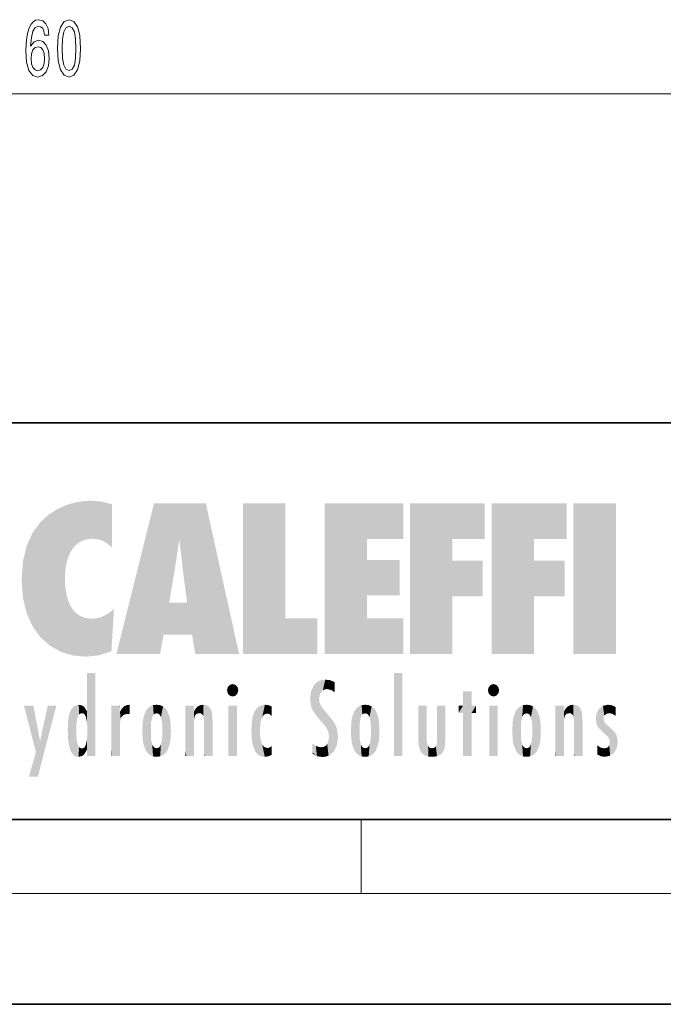
# Model space of a CAD drawing. Extents: x 0 to 420, y 0 to 297.
# Drawn here: x 245 to 280, y 0 to 53 of the extents above; entities that cross this region are included whole.
import ezdxf

# ---------------------------------------------------------------- set-up
doc = ezdxf.new("R2010")
doc.units = 0

msp = doc.modelspace()

# ---------------------------------------------------------------- linework, layer by layer
at = {"color": 7, "lineweight": 13}
for p, q in [((165.402924, 49.304199), (320.471954, 49.304199)), ((263.75, 6), (263.75, 10)), ((414, 6), (16, 6))]:
    msp.add_line(p, q, dxfattribs=at)
at = {"color": 7, "lineweight": 35}
for p, q in [((230, 31.5), (410, 31.5)), ((20, 10), (410, 10)), ((230, 10), (410, 10)), ((0, 0), (420, 0))]:
    msp.add_line(p, q, dxfattribs=at)
at = {"color": 7, "lineweight": 13}
for points in [[(246.830536, 52.495842), (246.781265, 52.845985), (246.667145, 53.105354), (246.490768, 53.269615), (246.262527, 53.325813), (246.109497, 53.295555), (245.977234, 53.213425), (245.860504, 53.079414), (245.761963, 52.889214), (245.684143, 52.651459), (245.627075, 52.361839), (245.590775, 52.02034), (245.580399, 51.635612), (245.621887, 51.021782), (245.748993, 50.57653), (245.953888, 50.308525), (246.234009, 50.217743), (246.48558, 50.295555), (246.677521, 50.498726), (246.802017, 50.818611), (246.8461, 51.224945), (246.802017, 51.635612), (246.682709, 51.951172), (246.49855, 52.150024), (246.270309, 52.219185), (246.023911, 52.132729), (245.839767, 51.88633), (245.878662, 52.361839), (245.96167, 52.703339), (246.08876, 52.906502), (246.265121, 52.97567), (246.394806, 52.941086), (246.493362, 52.850311), (246.558212, 52.699013), (246.591919, 52.495842)], [(247.294373, 51.769615), (247.333282, 51.090942), (247.455185, 50.606796), (247.649704, 50.312843), (247.919449, 50.217743), (248.1866, 50.312843), (248.381119, 50.606796), (248.500427, 51.090942), (248.541931, 51.769615), (248.500427, 52.44397), (248.451141, 52.711983), (248.381119, 52.932442), (248.1866, 53.226387), (247.919449, 53.325813), (247.649704, 53.226387), (247.455185, 52.928116), (247.333282, 52.44397)], [(247.543365, 51.769615), (247.564117, 52.292671), (247.628952, 52.668755), (247.745667, 52.889214), (247.919449, 52.967026), (248.090637, 52.889214), (248.207336, 52.668755), (248.272186, 52.292671), (248.292938, 51.769615), (248.272186, 51.242241), (248.207336, 50.866158), (248.090637, 50.645699), (247.919449, 50.572212), (247.745667, 50.645699), (247.628952, 50.866158), (247.564117, 51.242241)], [(246.594513, 51.220627), (246.565994, 50.948288), (246.493362, 50.740799), (246.376648, 50.60247), (246.231415, 50.559242), (246.078384, 50.60247), (245.96167, 50.736473), (245.886444, 50.94397), (245.863098, 51.216301), (245.889038, 51.484314), (245.96167, 51.687485), (246.080978, 51.817169), (246.241791, 51.864716), (246.381836, 51.817169), (246.493362, 51.691811), (246.565994, 51.48864)]]:
    msp.add_lwpolyline(points, close=True, dxfattribs=at)
at = {"color": 114, "lineweight": 5}
for points in [[(248.225143, 27.173529), (248.111923, 24.675468), (248.686157, 27.252592), (248.262955, 24.855347)], [(248.262955, 24.855347), (248.509949, 25.047398), (248.686157, 27.252592), (248.813705, 25.172501)], [(248.686157, 27.252592), (248.813705, 25.172501), (249.077774, 27.275316), (249.179199, 25.217192)], [(249.077774, 27.275316), (249.179199, 25.217192), (249.676224, 27.230614), (249.594284, 25.161049)], [(249.676224, 27.230614), (249.594284, 25.161049), (249.967041, 24.97489)], [(250.24939, 27.080276), (249.676224, 27.230614), (250.24939, 24.740677), (249.967041, 24.97489)], [(246.795135, 26.508978), (246.901733, 19.408924), (247.283432, 26.823689), (247.49231, 19.084898)], [(247.283432, 26.823689), (247.49231, 19.084898), (247.761185, 27.036129)], [(247.49231, 19.084898), (247.692169, 23.050819), (247.761185, 27.036129), (247.714249, 23.477276)], [(247.761185, 27.036129), (247.714249, 23.477276), (247.788864, 23.920311)], [(248.225143, 27.173529), (247.761185, 27.036129), (247.872559, 24.20422), (247.788864, 23.920311)], [(248.225143, 27.173529), (247.872559, 24.20422), (248.111923, 24.675468), (247.987885, 24.471178)], [(250.24939, 27.080276), (250.24939, 24.740677), (250.24939, 25.910477), (250.24939, 24.761557)], [(250.24939, 27.080276), (250.24939, 25.910477), (250.24939, 26.906931), (250.24939, 26.638954)], [(250.24939, 27.080276), (250.24939, 26.906931), (250.24939, 27.023785)], [(252.850708, 18.967134), (252.523972, 27.134508), (250.48497, 18.967134)], [(255.329041, 27.134508), (252.523972, 27.134508), (254.067398, 23.646654), (253.898407, 25.184814)], [(253.898407, 25.184814), (252.523972, 27.134508), (253.042221, 20.017813), (252.850708, 18.967134)], [(255.329041, 27.134508), (254.067398, 23.646654), (254.089752, 23.475666), (254.074722, 23.590559)], [(255.329041, 27.134508), (254.089752, 23.475666), (254.211884, 22.541525), (254.123657, 23.216351)], [(255.329041, 27.134508), (254.211884, 22.541525), (254.315231, 21.751013), (254.313477, 21.764442)], [(255.329041, 27.134508), (254.315231, 21.751013), (254.75444, 18.967134), (254.585449, 20.017813)], [(255.329041, 27.134508), (254.75444, 18.967134), (257.131531, 18.967134)], [(257.345825, 27.134508), (259.643982, 27.134508), (257.345825, 18.967134), (259.643982, 20.895159)], [(264.061859, 25.206451), (261.763672, 18.967134), (266.033112, 27.134508), (261.763672, 27.134508)], [(264.061859, 25.206451), (266.033112, 27.134508), (266.033112, 25.206451)], [(268.689148, 25.206451), (266.3909, 18.967134), (270.446381, 27.134508), (266.3909, 27.134508)], [(268.689148, 25.206451), (270.446381, 27.134508), (270.446381, 25.206451)], [(273.118317, 25.206451), (270.820129, 18.967134), (274.87558, 27.134508), (270.820129, 27.134508)], [(273.118317, 25.206451), (274.87558, 27.134508), (274.87558, 25.206451)], [(277.547546, 18.967134), (275.249329, 18.967134), (277.547546, 27.134508), (275.249329, 27.134508)], [(277.547546, 18.967134), (277.547546, 27.134508), (277.547546, 18.967134)], [(246.340286, 26.084427), (246.383911, 19.863441), (246.795135, 26.508978), (246.901733, 19.408924)], [(245.943573, 25.535473), (245.954269, 20.448957), (246.340286, 26.084427), (246.383911, 19.863441)], [(245.629669, 24.847553), (245.954269, 20.448957), (245.943573, 25.535473)], [(253.898407, 25.184814), (253.042221, 20.017813), (253.352341, 21.787449), (253.346283, 21.751013)], [(253.898407, 25.184814), (253.352341, 21.787449), (253.394485, 22.040693), (253.365005, 21.863541)], [(253.898407, 25.184814), (253.394485, 22.040693), (253.658249, 23.625854), (253.477814, 22.541525)], [(253.898407, 25.184814), (253.658249, 23.625854), (253.78006, 24.415667), (253.661713, 23.646654)], [(264.061859, 20.895159), (261.763672, 18.967134), (264.061859, 24.068939), (264.061859, 25.206451)], [(266.3909, 18.967134), (268.689148, 25.206451), (268.689148, 18.967134), (268.689148, 24.025667)], [(270.820129, 18.967134), (273.118317, 25.206451), (273.118317, 18.967134), (273.118317, 24.025667)], [(245.423218, 24.006113), (245.628265, 21.165981), (245.629669, 24.847553), (245.954269, 20.448957)], [(245.348923, 22.996586), (245.421326, 22.015022), (245.423218, 24.006113), (245.628265, 21.165981)], [(264.061859, 20.895159), (264.061859, 24.068939), (264.061859, 22.140915)], [(264.061859, 22.140915), (264.061859, 24.068939), (265.830505, 22.140915), (265.830505, 24.068939)], [(268.689148, 18.967134), (268.689148, 24.025667), (268.689148, 22.09761), (270.333771, 24.025667)], [(268.689148, 22.09761), (270.333771, 24.025667), (270.333771, 22.09761)], [(273.118317, 18.967134), (273.118317, 24.025667), (273.118317, 22.09761), (274.763, 24.025667)], [(273.118317, 22.09761), (274.763, 24.025667), (274.763, 22.09761)], [(248.140198, 18.890856), (247.714096, 22.606712), (247.49231, 19.084898), (247.692169, 23.050819)], [(247.869644, 21.874062), (247.787628, 22.157452), (248.140198, 18.890856), (247.714096, 22.606712)], [(248.140198, 18.890856), (247.982239, 21.610163), (247.869644, 21.874062)], [(248.140198, 18.890856), (248.249557, 21.234249), (247.982239, 21.610163), (248.102951, 21.409719)], [(250.347366, 21.349228), (250.350632, 21.404415), (250.216736, 19.139231), (250.04631, 21.165112)], [(250.347366, 21.349228), (250.216736, 19.139231), (250.32515, 20.97328), (250.283081, 20.261623)], [(250.347366, 21.349228), (250.32515, 20.97328), (250.340622, 21.235071)], [(254.585449, 20.017813), (253.399994, 21.751013), (253.042221, 20.017813), (253.346283, 21.751013)], [(254.585449, 20.017813), (254.223114, 21.751013), (253.399994, 21.751013), (254.084244, 21.751013)], [(254.585449, 20.017813), (254.315231, 21.751013), (254.223114, 21.751013), (254.284943, 21.751013)], [(248.829926, 18.826288), (248.249557, 21.234249), (248.140198, 18.890856)], [(248.829926, 18.826288), (248.781952, 20.927324), (248.249557, 21.234249), (248.488678, 21.047979)], [(248.829926, 18.826288), (249.539612, 18.89942), (248.781952, 20.927324), (249.133987, 20.884413)], [(249.539612, 18.89942), (249.406921, 20.904562), (249.133987, 20.884413)], [(250.21553, 19.118832), (249.648804, 20.963295), (249.539612, 18.89942), (249.406921, 20.904562)], [(250.216736, 19.139231), (250.04631, 21.165112), (250.21553, 19.118832), (249.648804, 20.963295)], [(257.345825, 18.967134), (259.643982, 20.895159), (261.367554, 18.967134), (261.367554, 20.895159)], [(264.061859, 20.895159), (266.033112, 20.895159), (261.763672, 18.967134), (266.033112, 18.967134)], [(248.903397, 15.112939), (248.888428, 15.302769), (248.891129, 17.625853), (248.88855, 17.080669)], [(248.903397, 15.112939), (248.891129, 17.625853), (248.892426, 17.90152), (248.892029, 17.818693)], [(248.903397, 15.112939), (248.892426, 17.90152), (248.914917, 17.941181), (248.892609, 17.941181)], [(248.903397, 15.112939), (248.914917, 17.941181), (248.907272, 14.816108)], [(248.950485, 13.445845), (248.907272, 14.816108), (249.23201, 17.941181), (248.914917, 17.941181)], [(248.950485, 13.445845), (249.23201, 17.941181), (249.053925, 13.445845)], [(249.303146, 13.445845), (249.053925, 13.445845), (249.303146, 17.941181), (249.23201, 17.941181)], [(249.350845, 13.445845), (249.303146, 13.445845), (249.350845, 17.906908), (249.350845, 17.941181)], [(249.303146, 13.445845), (249.303146, 17.941181), (249.350845, 17.941181)], [(249.350845, 13.445845), (249.350845, 17.906908), (249.350845, 14.412038), (249.350845, 15.952339)], [(265.982269, 17.941181), (265.982269, 13.445845), (265.524078, 17.941181), (265.524078, 13.445845)], [(265.982269, 17.941181), (265.524078, 17.941181), (265.982269, 17.941181)], [(248.888428, 15.302769), (248.88298, 15.900322), (248.88855, 17.080669)], [(256.52063, 16.836887), (256.630585, 17.299248), (256.478912, 17.009604), (256.52063, 17.178501)], [(256.52063, 16.836887), (256.935852, 17.299248), (256.630585, 17.299248), (256.786041, 17.345379)], [(256.52063, 16.836887), (257.088226, 17.009604), (256.935852, 17.299248), (257.045624, 17.178501)], [(261.035492, 16.129967), (261.125671, 15.906108), (261.029785, 16.943932), (261.183868, 17.276356)], [(261.383331, 15.538221), (261.305298, 17.409313), (261.125671, 15.906108), (261.183868, 17.276356)], [(261.383331, 15.538221), (261.465973, 16.549204), (261.305298, 17.409313), (261.454956, 17.50802)], [(261.61676, 17.564173), (261.454956, 17.50802), (261.51886, 16.810593), (261.465973, 16.549204)], [(261.61676, 17.564173), (261.51886, 16.810593), (261.802338, 17.583727), (261.668152, 17.000961)], [(261.668152, 17.000961), (261.774536, 17.055223), (261.802338, 17.583727), (261.89975, 17.074581)], [(261.802338, 17.583727), (261.89975, 17.074581), (262.071594, 17.554585), (262.143768, 17.015884)], [(262.071594, 17.554585), (262.143768, 17.015884), (262.319031, 17.448257), (262.318787, 17.42164)], [(262.317291, 17.255701), (262.31842, 17.379187), (262.143768, 17.015884), (262.318787, 17.42164)], [(262.317291, 17.255701), (262.143768, 17.015884), (262.314636, 16.95821), (262.314117, 16.901283)], [(270.654968, 16.836887), (270.764923, 17.299248), (270.613251, 17.009604), (270.654968, 17.178501)], [(270.654968, 16.836887), (271.07016, 17.299248), (270.764923, 17.299248), (270.920349, 17.345379)], [(270.654968, 16.836887), (271.222565, 17.009604), (271.07016, 17.299248), (271.179962, 17.178501)], [(256.52063, 16.836887), (256.935852, 16.714718), (257.088226, 17.009604), (257.045624, 16.836887)], [(256.52063, 16.836887), (256.630585, 16.714718), (256.935852, 16.714718), (256.786041, 16.668377)], [(261.035492, 16.129967), (261.029785, 16.943932), (260.978516, 16.538387)], [(261.624023, 15.276784), (261.49765, 16.312929), (261.383331, 15.538221), (261.465973, 16.549204)], [(269.7276, 16.955366), (269.269409, 15.780146), (269.269409, 16.180971), (269.020752, 15.780146)], [(269.7276, 13.445845), (269.269409, 13.445845), (269.7276, 16.955366), (269.269409, 15.780146)], [(269.7276, 16.955366), (269.269409, 16.180971), (269.269409, 16.955366)], [(269.7276, 16.180971), (269.7276, 13.445845), (269.7276, 16.955366)], [(270.654968, 16.836887), (271.07016, 16.714718), (271.222565, 17.009604), (271.179962, 16.836887)], [(270.654968, 16.836887), (270.764923, 16.714718), (271.07016, 16.714718), (270.920349, 16.668377)], [(246.125641, 13.667894), (245.472443, 16.180971), (246.344986, 14.274477), (245.984222, 16.180971)], [(246.227966, 12.324745), (246.344986, 14.274477), (247.232132, 16.180971), (246.354691, 14.274477)], [(247.232132, 16.180971), (246.354691, 14.274477), (246.769073, 16.180971)], [(248.025726, 13.678757), (248.032227, 15.968724), (248.188568, 13.478816), (248.19873, 16.153973)], [(248.188568, 13.478816), (248.19873, 16.153973), (248.29834, 13.422511)], [(248.444183, 16.224279), (248.331146, 15.305006), (248.19873, 16.153973), (248.318085, 15.115333)], [(248.19873, 16.153973), (248.318085, 15.115333), (248.29834, 13.422511), (248.317459, 14.816114)], [(248.466553, 15.701984), (248.389664, 15.57155), (248.444183, 16.224279), (248.331146, 15.305006)], [(248.641327, 16.180151), (248.466553, 15.701984), (248.444183, 16.224279)], [(248.641327, 16.180151), (248.619614, 15.769328), (248.466553, 15.701984), (248.519409, 15.74395)], [(248.619614, 15.769328), (248.641327, 16.180151), (248.710373, 15.74377), (248.738861, 16.106903)], [(248.710373, 15.74377), (248.738861, 16.106903), (248.758835, 15.701528), (248.882874, 15.877683)], [(250.555115, 13.445845), (250.259827, 16.180971), (250.23468, 13.445845), (250.212143, 16.180971)], [(250.23468, 13.445845), (250.212143, 16.180971), (250.212143, 16.152027)], [(250.23468, 13.445845), (250.212143, 16.152027), (250.212143, 13.881045), (250.212143, 14.627445)], [(250.647995, 16.180971), (250.330948, 16.180971), (250.555115, 13.445845), (250.259827, 16.180971)], [(250.555115, 13.445845), (250.626999, 13.445845), (250.647995, 16.180971), (250.675201, 13.445845)], [(250.670288, 16.180971), (250.647995, 16.180971), (250.670288, 15.870038), (250.670288, 15.845119)], [(250.647995, 16.180971), (250.675201, 13.445845), (250.670288, 15.845119), (250.675201, 15.168117)], [(250.670288, 16.180971), (250.670288, 15.870038), (250.670288, 16.117584), (250.670288, 16.013044)], [(250.680038, 15.845119), (250.715637, 15.466833), (250.781006, 16.018089)], [(250.715637, 15.466833), (250.771454, 15.577068), (250.781006, 16.018089), (250.855713, 15.658415)], [(250.781006, 16.018089), (250.855713, 15.658415), (250.910889, 16.141848), (250.971924, 15.708767)], [(250.910889, 16.141848), (250.971924, 15.708767), (251.043365, 16.203171), (251.123627, 15.726019)], [(251.201553, 16.224279), (251.043365, 16.203171), (251.162598, 15.723297), (251.123627, 15.726019)], [(251.201553, 16.224279), (251.162598, 15.723297), (251.201553, 15.74509), (251.201553, 15.720576)], [(251.201553, 16.224279), (251.201553, 15.74509), (251.201553, 16.171852), (251.201553, 16.093657)], [(251.959534, 14.05873), (252.090027, 15.901981), (252.090118, 13.725177), (252.189026, 16.033798)], [(252.090118, 13.725177), (252.189026, 16.033798), (252.189117, 13.593486), (252.315308, 16.135538)], [(252.189117, 13.593486), (252.315308, 16.135538), (252.315399, 13.49161)], [(252.472137, 16.201073), (252.368118, 15.291933), (252.315308, 16.135538), (252.355453, 15.102102)], [(252.315308, 16.135538), (252.355453, 15.102102), (252.315399, 13.49161)], [(252.505554, 15.690707), (252.427109, 15.559515), (252.472137, 16.201073), (252.368118, 15.291933)], [(252.66272, 16.224279), (252.505554, 15.690707), (252.472137, 16.201073)], [(252.66272, 16.224279), (252.662704, 15.758511), (252.505554, 15.690707), (252.559738, 15.732952)], [(252.66272, 16.224279), (252.853271, 16.201082), (252.662704, 15.758511), (252.765671, 15.732952)], [(252.853271, 16.201082), (252.819839, 15.690707), (252.765671, 15.732952)], [(253.010071, 16.135569), (252.8983, 15.559515), (252.853271, 16.201082), (252.819839, 15.690707)], [(252.96994, 15.102102), (252.957275, 15.291933), (253.010071, 16.135569), (252.8983, 15.559515)], [(253.010071, 16.135569), (252.96994, 14.521411), (252.96994, 15.102102), (252.969803, 14.805297)], [(253.136353, 16.033863), (253.010147, 13.491678), (253.010071, 16.135569), (252.96994, 14.521411)], [(253.235352, 15.902088), (253.136444, 13.593627), (253.136353, 16.033863), (253.010147, 13.491678)], [(254.275146, 16.180971), (254.227448, 16.180971), (254.524338, 13.445845), (254.275146, 13.445845)], [(254.275146, 13.445845), (254.227448, 16.180971), (254.227448, 14.99937), (254.227448, 16.160727)], [(254.275146, 16.180971), (254.524338, 13.445845), (254.346268, 16.180971)], [(254.66333, 16.180971), (254.346268, 16.180971), (254.627762, 13.445845), (254.524338, 13.445845)], [(254.66333, 16.180971), (254.627762, 13.445845), (254.685638, 13.445845)], [(254.685638, 16.180971), (254.66333, 16.180971), (254.685638, 13.461077), (254.685638, 13.445845)], [(254.685638, 16.180971), (254.685638, 13.461077), (254.685638, 14.830069), (254.685638, 14.298869)], [(254.685638, 16.180971), (254.685638, 14.830069), (254.685638, 15.110693), (254.685638, 15.025479)], [(254.685638, 16.180971), (254.685638, 15.110693), (254.685638, 15.866831), (254.685638, 15.151895)], [(254.685638, 16.180971), (254.685638, 15.866831), (254.685638, 16.023901), (254.685638, 15.890141)], [(254.685638, 16.180971), (254.685638, 16.023901), (254.685638, 16.121679)], [(254.695343, 15.866831), (254.701996, 15.505215), (254.781952, 16.016357)], [(254.701996, 15.505215), (254.757126, 15.661009), (254.781952, 16.016357), (254.837967, 15.739766)], [(254.781952, 16.016357), (254.837967, 15.739766), (254.890945, 16.128822), (254.963501, 15.769328)], [(254.890945, 16.128822), (254.963501, 15.769328), (255.026443, 16.199654), (255.068329, 15.750397)], [(255.026443, 16.199654), (255.068329, 15.750397), (255.192581, 16.224279)], [(255.068329, 15.750397), (255.142563, 15.69912), (255.192581, 16.224279), (255.20285, 15.594736)], [(255.192581, 16.224279), (255.20285, 15.594736), (255.399002, 16.186644), (255.236481, 15.336044)], [(255.258774, 13.445845), (255.575821, 13.445845), (255.236481, 15.336044), (255.399002, 16.186644)], [(255.575821, 13.445845), (255.539368, 16.083862), (255.399002, 16.186644)], [(255.646942, 13.445845), (255.645737, 15.871747), (255.575821, 13.445845), (255.539368, 16.083862)], [(257.010223, 16.180971), (257.010223, 13.445845), (256.552032, 16.180971), (256.552032, 13.445845)], [(257.010223, 16.180971), (256.552032, 16.180971), (257.010223, 16.180971)], [(258.223236, 13.480231), (258.241791, 16.157082), (258.082916, 13.598426), (258.040985, 15.977351)], [(258.278351, 14.513562), (258.266296, 14.837784), (258.223236, 13.480231), (258.241791, 16.157082)], [(258.241791, 16.157082), (258.304993, 15.335792), (258.52951, 16.224279), (258.390472, 15.574364)], [(258.266296, 14.837784), (258.278625, 15.157824), (258.241791, 16.157082), (258.304993, 15.335792)], [(258.390472, 15.574364), (258.503784, 15.698711), (258.52951, 16.224279), (258.670837, 15.747692)], [(258.52951, 16.224279), (258.670837, 15.747692), (258.717773, 16.202604), (258.798218, 15.7111)], [(258.895081, 16.132219), (258.717773, 16.202604), (258.885284, 15.617664), (258.798218, 15.7111)], [(258.895081, 16.132219), (258.885284, 15.617664), (258.895081, 15.671221), (258.895081, 15.617664)], [(258.895081, 16.132219), (258.895081, 15.671221), (258.895081, 16.06724), (258.895081, 15.951075)], [(261.624023, 15.276784), (261.620483, 16.083231), (261.49765, 16.312929), (261.602478, 16.105103)], [(261.649261, 16.048342), (261.620483, 16.083231), (261.83844, 15.014742), (261.624023, 15.276784)], [(261.649261, 16.048342), (261.83844, 15.014742), (261.73288, 15.946861)], [(263.490723, 16.034004), (263.490631, 13.593486), (263.391754, 15.902319), (263.391632, 13.725177)], [(263.616974, 16.135637), (263.616913, 13.49161), (263.490723, 16.034004), (263.490631, 13.593486)], [(263.616974, 16.135637), (263.656982, 14.521411), (263.616913, 13.49161), (263.669647, 14.334299)], [(263.773743, 16.201099), (263.669647, 15.291933), (263.616974, 16.135637)], [(263.669647, 15.291933), (263.656982, 15.102102), (263.616974, 16.135637), (263.656982, 14.521411)], [(263.773743, 16.201099), (263.807068, 15.690707), (263.669647, 15.291933), (263.728607, 15.559515)], [(263.964233, 16.224279), (263.807068, 15.690707), (263.773743, 16.201099)], [(263.964233, 16.224279), (263.964203, 15.758511), (263.807068, 15.690707), (263.861237, 15.732952)], [(263.964233, 16.224279), (264.154816, 16.201073), (263.964203, 15.758511), (264.067169, 15.732952)], [(264.154816, 16.201073), (264.121338, 15.690707), (264.067169, 15.732952)], [(264.311615, 16.135538), (264.199799, 15.559515), (264.154816, 16.201073), (264.121338, 15.690707)], [(264.271454, 15.102102), (264.258789, 15.291933), (264.311615, 16.135538), (264.199799, 15.559515)], [(264.271454, 14.521411), (264.311615, 16.135538), (264.258789, 14.334299), (264.311554, 13.49161)], [(264.271454, 14.521411), (264.271332, 14.805297), (264.311615, 16.135538), (264.271454, 15.102102)], [(264.311554, 13.49161), (264.311615, 16.135538), (264.437836, 13.593486), (264.437927, 16.033798)], [(264.437836, 13.593486), (264.437927, 16.033798), (264.536804, 13.725177), (264.536926, 15.901981)], [(266.865845, 14.034844), (266.901367, 16.180971), (266.843506, 16.168652), (266.843506, 16.180971)], [(266.865845, 14.034844), (266.843506, 16.168652), (266.843506, 14.837082), (266.843506, 15.455974)], [(266.865845, 14.034844), (266.901123, 13.862751), (266.901367, 16.180971), (266.998016, 13.650277)], [(266.901367, 16.180971), (266.998016, 13.650277), (267.004791, 16.180971), (267.095734, 13.544848)], [(267.004791, 16.180971), (267.095734, 13.544848), (267.253998, 16.180971), (267.226288, 13.467102)], [(267.253998, 16.180971), (267.226288, 13.467102), (267.303619, 14.235115), (267.394165, 13.419009)], [(267.301697, 16.180971), (267.253998, 16.180971), (267.301697, 14.481573), (267.301697, 14.469444)], [(267.253998, 16.180971), (267.303619, 14.235115), (267.301697, 14.469444)], [(267.301697, 16.180971), (267.301697, 14.481573), (267.301697, 15.792457), (267.301697, 15.18318)], [(267.301697, 16.180971), (267.301697, 15.792457), (267.301697, 16.13032), (267.301697, 16.026585)], [(268.037537, 13.518874), (267.976166, 16.180971), (267.857361, 16.180971), (267.905029, 16.180971)], [(268.037537, 13.518874), (267.857361, 16.180971), (267.857361, 15.167436), (267.857361, 16.161892)], [(268.293213, 16.180971), (267.976166, 16.180971), (268.140198, 13.616351), (268.037537, 13.518874)], [(268.293213, 16.180971), (268.140198, 13.616351), (268.274261, 13.910431), (268.216339, 13.74018)], [(268.293213, 16.180971), (268.274261, 13.910431), (268.315491, 14.33408)], [(268.315491, 16.180971), (268.293213, 16.180971), (268.315491, 14.347165), (268.315491, 14.33408)], [(268.315491, 16.180971), (268.315491, 14.347165), (268.315491, 15.761732), (268.315491, 15.104263)], [(268.315491, 16.180971), (268.315491, 15.761732), (268.315491, 16.126316), (268.315491, 16.014378)], [(269.269409, 16.180971), (269.020752, 15.780146), (269.020752, 16.180971)], [(269.7276, 16.180971), (269.971283, 16.180971), (269.7276, 13.445845), (269.7276, 15.780146)], [(269.7276, 15.780146), (269.971283, 16.180971), (269.971283, 15.780146)], [(271.144531, 16.180971), (271.144531, 13.445845), (270.686371, 16.180971), (270.686371, 13.445845)], [(271.144531, 16.180971), (270.686371, 16.180971), (271.144531, 16.180971)], [(272.004578, 14.058552), (272.135223, 15.902357), (272.135254, 13.72496), (272.234222, 16.034027)], [(272.135254, 13.72496), (272.234222, 16.034027), (272.234222, 13.593353), (272.360474, 16.135647)], [(272.234222, 13.593353), (272.360474, 16.135647), (272.360474, 13.491547), (272.400452, 15.102102)], [(272.413116, 15.291933), (272.400452, 15.102102), (272.517212, 16.201103), (272.360474, 16.135647)], [(272.413116, 15.291933), (272.517212, 16.201103), (272.472107, 15.559515)], [(272.550568, 15.690707), (272.472107, 15.559515), (272.707703, 16.224279), (272.517212, 16.201103)], [(272.550568, 15.690707), (272.707703, 16.224279), (272.604736, 15.732952)], [(272.707703, 15.758511), (272.604736, 15.732952), (272.898254, 16.201086), (272.707703, 16.224279)], [(272.707703, 15.758511), (272.898254, 16.201086), (272.810669, 15.732952)], [(272.898254, 16.201086), (272.864838, 15.690707), (272.810669, 15.732952)], [(273.055054, 16.135582), (272.943298, 15.559515), (272.898254, 16.201086), (272.864838, 15.690707)], [(273.014954, 15.102102), (273.002289, 15.291933), (273.055054, 16.135582), (272.943298, 15.559515)], [(273.055054, 16.135582), (273.014954, 14.521411), (273.014954, 15.102102), (273.014832, 14.805297)], [(273.181305, 16.03389), (273.055054, 13.491618), (273.055054, 16.135582), (273.014954, 14.521411)], [(273.280304, 15.902132), (273.181335, 13.593503), (273.181305, 16.03389), (273.055054, 13.491618)], [(274.32016, 16.180971), (274.272461, 16.180971), (274.611816, 13.445845), (274.294769, 13.445845)], [(274.294769, 13.445845), (274.272461, 16.180971), (274.272461, 14.99937), (274.272461, 16.160727)], [(274.32016, 16.180971), (274.611816, 13.445845), (274.391296, 16.180971)], [(274.708344, 16.180971), (274.391296, 16.180971), (274.682953, 13.445845), (274.611816, 13.445845)], [(274.708344, 16.180971), (274.682953, 13.445845), (274.730652, 13.445845)], [(274.730652, 16.180971), (274.708344, 16.180971), (274.730652, 13.461077), (274.730652, 13.445845)], [(274.730652, 16.180971), (274.730652, 13.461077), (274.730652, 14.830069), (274.730652, 14.298869)], [(274.730652, 16.180971), (274.730652, 14.830069), (274.730652, 15.110693), (274.730652, 15.025479)], [(274.730652, 16.180971), (274.730652, 15.110693), (274.730652, 15.866831), (274.730652, 15.151895)], [(274.730652, 16.180971), (274.730652, 15.866831), (274.730652, 16.023901), (274.730652, 15.890141)], [(274.730652, 16.180971), (274.730652, 16.023901), (274.730652, 16.121679)], [(274.740356, 15.866831), (274.747009, 15.505215), (274.826965, 16.016357)], [(274.747009, 15.505215), (274.802124, 15.661009), (274.826965, 16.016357), (274.882965, 15.739766)], [(274.826965, 16.016357), (274.882965, 15.739766), (274.935944, 16.128822), (275.008514, 15.769328)], [(274.935944, 16.128822), (275.008514, 15.769328), (275.071472, 16.199654), (275.113342, 15.750397)], [(275.071472, 16.199654), (275.113342, 15.750397), (275.23761, 16.224279)], [(275.113342, 15.750397), (275.187561, 15.69912), (275.23761, 16.224279), (275.247864, 15.594736)], [(275.23761, 16.224279), (275.247864, 15.594736), (275.444031, 16.186644), (275.281464, 15.336044)], [(275.303741, 13.445845), (275.620789, 13.445845), (275.281464, 15.336044), (275.444031, 16.186644)], [(275.620789, 13.445845), (275.584381, 16.083862), (275.444031, 16.186644)], [(275.691925, 13.445845), (275.690735, 15.871747), (275.620789, 13.445845), (275.584381, 16.083862)], [(276.503693, 15.776445), (276.455719, 15.476852), (276.638489, 16.013062), (276.512756, 15.15277)], [(276.512756, 15.15277), (276.600983, 14.987792), (276.638489, 16.013062), (276.840759, 14.736892)], [(276.638489, 16.013062), (276.840759, 14.736892), (276.846405, 16.16843), (276.874908, 15.476852)], [(276.846405, 16.16843), (276.917877, 15.634509), (277.113739, 16.224279)], [(276.846405, 16.16843), (276.874908, 15.476852), (276.917877, 15.634509)], [(276.917877, 15.634509), (277.030151, 15.734416), (277.113739, 16.224279), (277.18689, 15.769328)], [(277.113739, 16.224279), (277.18689, 15.769328), (277.330048, 16.197199), (277.366608, 15.728703)], [(277.528046, 16.105103), (277.330048, 16.197199), (277.528046, 15.623034), (277.366608, 15.728703)], [(277.528046, 16.105103), (277.528046, 15.623034), (277.528046, 15.935393), (277.528046, 15.673213)], [(277.528046, 16.105103), (277.528046, 15.935393), (277.528046, 16.044224)], [(247.867722, 15.339612), (247.906555, 15.609497), (247.953003, 13.859357), (247.95752, 15.800388)], [(247.953003, 13.859357), (247.95752, 15.800388), (248.025726, 13.678757), (248.032227, 15.968724)], [(248.758835, 15.701528), (248.882874, 15.877683), (248.830688, 15.570341)], [(248.888428, 15.302769), (248.830688, 15.570341), (248.88298, 15.900322), (248.882874, 15.877683)], [(250.670288, 15.845119), (250.675201, 15.168117), (250.680038, 15.845119), (250.715637, 15.466833)], [(251.887711, 14.805297), (251.914246, 15.313759), (251.914246, 14.308907), (251.959503, 15.566788)], [(251.914246, 14.308907), (251.959503, 15.566788), (251.959534, 14.05873), (252.090027, 15.901981)], [(253.365921, 15.566876), (253.235443, 13.725408), (253.235352, 15.902088), (253.136444, 13.593627)], [(253.411194, 15.313822), (253.365952, 14.058922), (253.365921, 15.566876), (253.235443, 13.725408)], [(254.695343, 15.866831), (254.685638, 15.866831), (254.701996, 15.505215), (254.688339, 15.384907)], [(254.688339, 15.384907), (254.685638, 15.866831), (254.685638, 15.151895)], [(255.694626, 13.445845), (255.678848, 15.698791), (255.646942, 13.445845), (255.645737, 15.871747)], [(255.694626, 15.325189), (255.678848, 15.698791), (255.694626, 13.45916), (255.694626, 13.445845)], [(257.828217, 15.340313), (257.863098, 14.085246), (257.881805, 15.619346), (257.976868, 13.75724)], [(257.976868, 13.75724), (257.947815, 15.811209), (257.881805, 15.619346)], [(258.082916, 13.598426), (258.040985, 15.977351), (257.976868, 13.75724), (257.947815, 15.811209)], [(261.73288, 15.946861), (261.83844, 15.014742), (261.934387, 15.702379), (261.96051, 14.775161)], [(261.934387, 15.702379), (261.96051, 14.775161), (261.972931, 15.655599), (262.007019, 14.491114)], [(261.972931, 15.655599), (262.007019, 14.491114), (262.229034, 15.340509)], [(263.21579, 14.308907), (263.18924, 14.805297), (263.261078, 15.56707), (263.21579, 15.313957)], [(263.261078, 15.56707), (263.261047, 14.05873), (263.21579, 14.308907)], [(263.391754, 15.902319), (263.391632, 13.725177), (263.261078, 15.56707), (263.261047, 14.05873)], [(264.536804, 13.725177), (264.536926, 15.901981), (264.667419, 14.05873), (264.66745, 15.566788)], [(264.667419, 14.05873), (264.66745, 15.566788), (264.712677, 14.308907), (264.712708, 15.313759)], [(271.932709, 14.805297), (271.95929, 15.313979), (271.95929, 14.308782), (272.004578, 15.567101)], [(271.95929, 14.308782), (272.004578, 15.567101), (272.004578, 14.058552), (272.135223, 15.902357)], [(273.410889, 15.566914), (273.280334, 13.725206), (273.280304, 15.902132), (273.181335, 13.593503)], [(273.456177, 15.313848), (273.410919, 14.058755), (273.410889, 15.566914), (273.280334, 13.725206)], [(274.740356, 15.866831), (274.730652, 15.866831), (274.747009, 15.505215), (274.733368, 15.384907)], [(274.733368, 15.384907), (274.730652, 15.866831), (274.730652, 15.151895)], [(275.739594, 13.445845), (275.723846, 15.698791), (275.691925, 13.445845), (275.690735, 15.871747)], [(275.739594, 15.325189), (275.723846, 15.698791), (275.739594, 13.45916), (275.739594, 13.445845)], [(277.080566, 14.526912), (276.874908, 15.476852), (276.840759, 14.736892)], [(277.080566, 14.526912), (277.024414, 15.169096), (276.874908, 15.476852), (276.935333, 15.277675)], [(247.86644, 14.347495), (247.849548, 14.848601), (247.953003, 13.859357), (247.867722, 15.339612)], [(250.675201, 15.168117), (250.675201, 13.445845), (250.675201, 14.164061), (250.675201, 13.458049)], [(250.675201, 15.168117), (250.675201, 14.164061), (250.675201, 15.012761), (250.675201, 14.777164)], [(250.675201, 15.168117), (250.675201, 15.012761), (250.675201, 15.117146)], [(252.355453, 15.102102), (252.355453, 14.521411), (252.315399, 13.49161), (252.368118, 14.334299)], [(252.355606, 14.805297), (252.355453, 14.521411), (252.355453, 15.102102)], [(253.437744, 14.805297), (253.411209, 14.30904), (253.411194, 15.313822), (253.365952, 14.058922)], [(254.275146, 13.445845), (254.227448, 14.99937), (254.227448, 13.684259), (254.227448, 14.047142)], [(255.258774, 13.445845), (255.236481, 15.336044), (255.236481, 14.234088), (255.236481, 15.315304)], [(255.694626, 15.325189), (255.694626, 13.45916), (255.694626, 14.898584), (255.694626, 14.229561)], [(255.694626, 15.325189), (255.694626, 14.898584), (255.694626, 15.269573), (255.694626, 15.155668)], [(257.79837, 14.789032), (257.822815, 14.325363), (257.828217, 15.340313), (257.863098, 14.085246)], [(262.265991, 13.709874), (262.229034, 15.340509), (262.136017, 13.572425), (262.007019, 14.491114)], [(262.43576, 14.049718), (262.326813, 15.184536), (262.265991, 13.709874), (262.229034, 15.340509)], [(262.494507, 14.458627), (262.432922, 14.931441), (262.43576, 14.049718), (262.326813, 15.184536)], [(263.657135, 14.805297), (263.656982, 14.521411), (263.656982, 15.102102)], [(264.712677, 14.308907), (264.712708, 15.313759), (264.739227, 14.805297)], [(268.037537, 13.518874), (267.857361, 15.167436), (267.857361, 14.545644), (267.857361, 14.708115)], [(272.400452, 15.102102), (272.400452, 14.521411), (272.360474, 13.491547), (272.413116, 14.334299)], [(272.400574, 14.805297), (272.400452, 14.521411), (272.400452, 15.102102)], [(273.482727, 14.805297), (273.456177, 14.308924), (273.456177, 15.313848), (273.410919, 14.058755)], [(274.294769, 13.445845), (274.272461, 14.99937), (274.272461, 13.684259), (274.272461, 14.047142)], [(275.303741, 13.445845), (275.281464, 15.336044), (275.281464, 14.234088), (275.281464, 15.315304)], [(275.739594, 15.325189), (275.739594, 13.45916), (275.739594, 14.898584), (275.739594, 14.229561)], [(275.739594, 15.325189), (275.739594, 14.898584), (275.739594, 15.269573), (275.739594, 15.155668)], [(277.263611, 14.965698), (277.024414, 15.169096), (277.168762, 14.413084), (277.080566, 14.526912)], [(277.263611, 14.965698), (277.168762, 14.413084), (277.2258, 14.20409)], [(277.456146, 13.627954), (277.263611, 14.965698), (277.233765, 13.461683), (277.2258, 14.20409)], [(277.596252, 13.884608), (277.501373, 14.714965), (277.456146, 13.627954), (277.263611, 14.965698)], [(248.29834, 13.422511), (248.317459, 14.816114), (248.318085, 14.513367)], [(248.331146, 14.322731), (248.42955, 13.40254), (248.318085, 14.513367), (248.29834, 13.422511)], [(248.903397, 14.51813), (248.892609, 13.771784), (248.888428, 14.327185), (248.892609, 13.797904)], [(248.950485, 13.445845), (248.892609, 13.445845), (248.907272, 14.816108), (248.903397, 14.51813)], [(248.903397, 14.51813), (248.892609, 13.445845), (248.892609, 13.621874), (248.892609, 13.471964)], [(248.903397, 14.51813), (248.892609, 13.621874), (248.892609, 13.771784), (248.892609, 13.731461)], [(249.350845, 13.445845), (249.350845, 14.412038), (249.350845, 13.571055), (249.350845, 13.828361)], [(253.010147, 13.491678), (252.957275, 14.334299), (252.96994, 14.521411)], [(258.360748, 13.422839), (258.304138, 14.324327), (258.223236, 13.480231), (258.278351, 14.513562)], [(262.136017, 13.572425), (262.007019, 14.491114), (261.979614, 13.470026), (261.962952, 14.208882)], [(266.865845, 14.034844), (266.843506, 14.837082), (266.843506, 14.493889), (266.843506, 14.59926)], [(266.865845, 14.034844), (266.843506, 14.493889), (266.843506, 14.442439)], [(268.037537, 13.518874), (267.857361, 14.442439), (267.851227, 13.432425), (267.856567, 14.213815)], [(268.037537, 13.518874), (267.857361, 14.545644), (267.857361, 14.442439), (267.857361, 14.469669)], [(273.055054, 13.491618), (273.002289, 14.334299), (273.014954, 14.521411)], [(277.64502, 14.214908), (277.588654, 14.547216), (277.596252, 13.884608), (277.501373, 14.714965)], [(246.227966, 12.324745), (245.745407, 12.324745), (246.344986, 14.274477), (246.125641, 13.667894)], [(248.331146, 14.322731), (248.389664, 14.055454), (248.42955, 13.40254), (248.466553, 13.924851)], [(248.42955, 13.40254), (248.466553, 13.924851), (248.641693, 13.452075), (248.519409, 13.882858)], [(248.519409, 13.882858), (248.619614, 13.857473), (248.641693, 13.452075), (248.710373, 13.883213)], [(248.641693, 13.452075), (248.710373, 13.883213), (248.742447, 13.534947), (248.758835, 13.925757)], [(248.742447, 13.534947), (248.758835, 13.925757), (248.892609, 13.797904), (248.830688, 14.057858)], [(248.892609, 13.797904), (248.830688, 14.057858), (248.888428, 14.327185)], [(250.23468, 13.445845), (250.212143, 13.881045), (250.212143, 13.500749), (250.212143, 13.615227)], [(252.315399, 13.49161), (252.368118, 14.334299), (252.472183, 13.425858), (252.427094, 14.067889)], [(252.472183, 13.425858), (252.427094, 14.067889), (252.505554, 13.936457)], [(252.66272, 13.40254), (252.472183, 13.425858), (252.559738, 13.894021), (252.505554, 13.936457)], [(252.66272, 13.40254), (252.559738, 13.894021), (252.765671, 13.894021), (252.66272, 13.86831)], [(252.66272, 13.40254), (252.765671, 13.894021), (252.853317, 13.425877)], [(252.765671, 13.894021), (252.819839, 13.936457), (252.853317, 13.425877), (252.8983, 14.067889)], [(252.853317, 13.425877), (252.8983, 14.067889), (253.010147, 13.491678), (252.957275, 14.334299)], [(255.258774, 13.445845), (255.236481, 14.234088), (255.236481, 13.558049), (255.236481, 13.734694)], [(258.360748, 13.422839), (258.524597, 13.40254), (258.304138, 14.324327), (258.387604, 14.066286)], [(258.524597, 13.40254), (258.498138, 13.93097), (258.387604, 14.066286)], [(258.717133, 13.428255), (258.661072, 13.879147), (258.524597, 13.40254), (258.498138, 13.93097)], [(258.895081, 13.510803), (258.751007, 13.892576), (258.717133, 13.428255), (258.661072, 13.879147)], [(258.895081, 13.982039), (258.751007, 13.892576), (258.895081, 13.533739), (258.895081, 13.510803)], [(258.895081, 13.982039), (258.895081, 13.533739), (258.895081, 13.932988), (258.895081, 13.859834)], [(261.348999, 13.438418), (261.294342, 13.996536), (261.09552, 14.107046), (261.09552, 14.133665)], [(261.348999, 13.438418), (261.09552, 14.107046), (261.09552, 13.643588), (261.09552, 13.728506)], [(261.40097, 13.950713), (261.294342, 13.996536), (261.631683, 13.391703), (261.348999, 13.438418)], [(261.40097, 13.950713), (261.631683, 13.391703), (261.578064, 13.922432)], [(261.578064, 13.922432), (261.631683, 13.391703), (261.714783, 13.943495), (261.815491, 13.411979)], [(261.714783, 13.943495), (261.815491, 13.411979), (261.823578, 14.00247), (261.979614, 13.470026)], [(261.823578, 14.00247), (261.979614, 13.470026), (261.905853, 14.09304)], [(261.979614, 13.470026), (261.962952, 14.208882), (261.905853, 14.09304)], [(263.616913, 13.49161), (263.669647, 14.334299), (263.773682, 13.425858), (263.728607, 14.067889)], [(263.773682, 13.425858), (263.728607, 14.067889), (263.807068, 13.936457)], [(263.964203, 13.40254), (263.773682, 13.425858), (263.861237, 13.894021), (263.807068, 13.936457)], [(263.964203, 13.40254), (263.861237, 13.894021), (264.067169, 13.894021), (263.964203, 13.86831)], [(263.964203, 13.40254), (264.067169, 13.894021), (264.154755, 13.425858)], [(264.067169, 13.894021), (264.121338, 13.936457), (264.154755, 13.425858), (264.199799, 14.067889)], [(264.154755, 13.425858), (264.199799, 14.067889), (264.311554, 13.49161), (264.258789, 14.334299)], [(267.303619, 14.235115), (267.394165, 13.419009), (267.316895, 14.118469)], [(267.394165, 13.419009), (267.372467, 13.969999), (267.316895, 14.118469)], [(267.603882, 13.40254), (267.455139, 13.895913), (267.394165, 13.419009), (267.372467, 13.969999)], [(267.711243, 13.893912), (267.584412, 13.86831), (267.603882, 13.40254), (267.455139, 13.895913)], [(267.851227, 13.432425), (267.791656, 13.962997), (267.603882, 13.40254), (267.711243, 13.893912)], [(267.851227, 13.432425), (267.856567, 14.213815), (267.791656, 13.962997), (267.844635, 14.102723)], [(272.360474, 13.491547), (272.413116, 14.334299), (272.517242, 13.425841), (272.472107, 14.067889)], [(272.517242, 13.425841), (272.472107, 14.067889), (272.550568, 13.936457)], [(272.707703, 13.40254), (272.517242, 13.425841), (272.604736, 13.894021), (272.550568, 13.936457)], [(272.707703, 13.40254), (272.604736, 13.894021), (272.810669, 13.894021), (272.707703, 13.86831)], [(272.707703, 13.40254), (272.810669, 13.894021), (272.898254, 13.425861)], [(272.810669, 13.894021), (272.864838, 13.936457), (272.898254, 13.425861), (272.943298, 14.067889)], [(272.898254, 13.425861), (272.943298, 14.067889), (273.055054, 13.491618), (273.002289, 14.334299)], [(275.303741, 13.445845), (275.281464, 14.234088), (275.281464, 13.558049), (275.281464, 13.734694)], [(276.729279, 13.432987), (276.693878, 13.916165), (276.538574, 13.97893), (276.538574, 14.030791)], [(276.729279, 13.432987), (276.538574, 13.97893), (276.538574, 13.595453), (276.538574, 13.707939)], [(276.693878, 13.916165), (276.729279, 13.432987), (276.918732, 13.857473), (276.938324, 13.40254)], [(276.918732, 13.857473), (276.938324, 13.40254), (277.087189, 13.900396), (277.233765, 13.461683)], [(277.087189, 13.900396), (277.233765, 13.461683), (277.190613, 14.020345)], [(277.233765, 13.461683), (277.2258, 14.20409), (277.190613, 14.020345)], [(249.350845, 13.445845), (249.350845, 13.571055), (249.350845, 13.492214)], [(250.23468, 13.445845), (250.212143, 13.500749), (250.212143, 13.445845)], [(254.275146, 13.445845), (254.227448, 13.684259), (254.227448, 13.474788), (254.227448, 13.523959)], [(254.275146, 13.445845), (254.227448, 13.474788), (254.227448, 13.445845)], [(255.258774, 13.445845), (255.236481, 13.558049), (255.236481, 13.445845), (255.236481, 13.482178)], [(261.348999, 13.438418), (261.09552, 13.643588), (261.09552, 13.586657)], [(274.294769, 13.445845), (274.272461, 13.684259), (274.272461, 13.474788), (274.272461, 13.523959)], [(274.294769, 13.445845), (274.272461, 13.474788), (274.272461, 13.445845)], [(275.303741, 13.445845), (275.281464, 13.558049), (275.281464, 13.445845), (275.281464, 13.482178)], [(276.729279, 13.432987), (276.538574, 13.595453), (276.538574, 13.53253)]]:
    msp.add_solid(points, dxfattribs=at)

doc.saveas('drawing.dxf')
